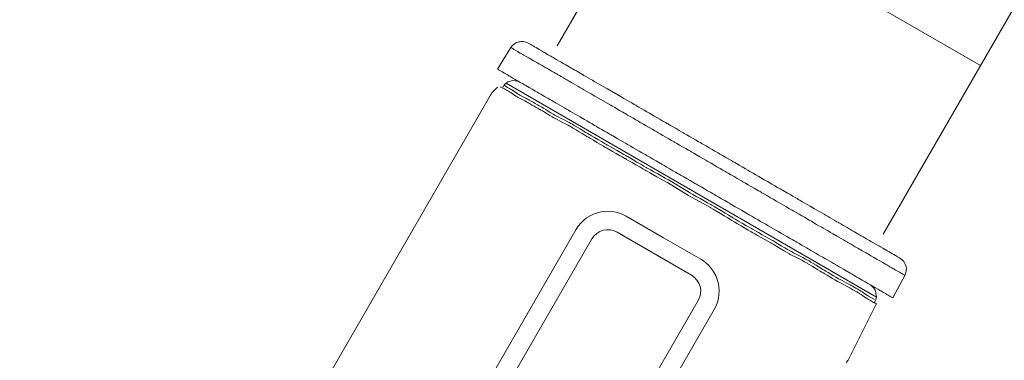
# Model space of a CAD drawing. Units: millimetres. Extents: x 2168 to 3549, y 1975 to 2999.
# Drawn here: x 2572 to 2630, y 2917 to 2938 of the extents above; entities that cross this region are included whole.
import ezdxf

# ---------------------------------------------------------------- set-up
doc = ezdxf.new("R2010")
doc.units = ezdxf.units.MM
doc.layers.add('layer 1', color=7, linetype='Continuous')

# ---------------------------------------------------------------- blocks, each defined once
blk = doc.blocks.new('Регулятор перепада давления Ду15 Пульсар РПД_Клапан ипм трубка')
at = {"color": 7, "linetype": 'Continuous', "lineweight": 15}
for p, q in [((-31.908, 32.665), (-50.59, 65.022)), ((-70.025, 53.801), (-51.343, 21.444)), ((-37.706, 42.706), (-57.141, 31.486))]:
    blk.add_line(p, q, dxfattribs=at)
at = {"layer": 'layer 1', "color": 7, "lineweight": 9}
for points, knots in [([(-30.037, 32.876), (-30.037, 32.876), (-30.037, 32.876), (-30.188, 32.819), (-30.188, 32.819)], [0.7777778, 0.7777778, 0.7777778, 0.7777778, 0.7777778, 1, 1, 1, 1]), ([(-29.908, 32.92), (-29.908, 32.92), (-29.908, 32.92), (-30.037, 32.876), (-30.037, 32.876)], [0.6666667, 0.6666667, 0.6666667, 0.6666667, 0.6666667, 0.7777778, 0.7777778, 0.7777778, 0.7777778]), ([(-29.753, 32.917), (-29.753, 32.917), (-29.753, 32.917), (-29.908, 32.92), (-29.908, 32.92)], [0.5555556, 0.5555556, 0.5555556, 0.5555556, 0.5555556, 0.6666667, 0.6666667, 0.6666667, 0.6666667]), ([(-29.621, 32.901), (-29.621, 32.901), (-29.621, 32.901), (-29.753, 32.917), (-29.753, 32.917)], [0.4444444, 0.4444444, 0.4444444, 0.4444444, 0.4444445, 0.5555556, 0.5555556, 0.5555556, 0.5555556]), ([(-29.476, 32.862), (-29.476, 32.862), (-29.476, 32.862), (-29.621, 32.901), (-29.621, 32.901)], [0.3333333, 0.3333333, 0.3333333, 0.3333333, 0.3333333, 0.4444444, 0.4444444, 0.4444444, 0.4444444]), ([(-29.364, 32.774), (-29.364, 32.774), (-29.364, 32.774), (-29.476, 32.862), (-29.476, 32.862)], [0.2222222, 0.2222222, 0.2222222, 0.2222222, 0.2222222, 0.3333333, 0.3333333, 0.3333333, 0.3333333]), ([(-31.153, 32.261), (-31.153, 32.261), (-31.153, 32.261), (-30.786, 32.473), (-30.786, 32.473)], [0.58333333, 0.58333333, 0.58333333, 0.58333333, 0.58333334, 0.66666667, 0.66666667, 0.66666667, 0.66666667]), ([(-30.786, 32.473), (-30.786, 32.473), (-30.786, 32.473), (-30.51, 32.633), (-30.51, 32.633)], [0.66666667, 0.66666667, 0.66666667, 0.66666667, 0.66666668, 0.75, 0.75, 0.75, 0.75]), ([(-30.51, 32.633), (-30.51, 32.633), (-30.51, 32.633), (-30.303, 32.752), (-30.303, 32.752)], [0.75, 0.75, 0.75, 0.75, 0.75000001, 0.83333333, 0.83333333, 0.83333333, 0.83333333]), ([(-30.303, 32.752), (-30.303, 32.752), (-30.303, 32.752), (-30.188, 32.819), (-30.188, 32.819)], [0.8333333, 0.8333333, 0.8333333, 0.8333333, 0.8333333, 1, 1, 1, 1]), ([(-29.862, 32.148), (-29.862, 32.148), (-29.862, 32.148), (-29.563, 32.321), (-29.563, 32.321)], [0.61538462, 0.61538462, 0.61538462, 0.61538462, 0.61538463, 0.69230769, 0.69230769, 0.69230769, 0.69230769]), ([(-29.563, 32.321), (-29.563, 32.321), (-29.563, 32.321), (-29.333, 32.453), (-29.333, 32.453)], [0.69230769, 0.69230769, 0.69230769, 0.69230769, 0.6923077, 0.76923077, 0.76923077, 0.76923077, 0.76923077]), ([(-29.252, 32.686), (-29.252, 32.686), (-29.252, 32.686), (-29.364, 32.774), (-29.364, 32.774)], [0.1111111, 0.1111111, 0.1111111, 0.1111111, 0.1111111, 0.2222222, 0.2222222, 0.2222222, 0.2222222]), ([(-29.333, 32.453), (-29.333, 32.453), (-29.333, 32.453), (-29.195, 32.534), (-29.195, 32.534)], [0.76923077, 0.76923077, 0.76923077, 0.76923077, 0.76923078, 0.84615385, 0.84615385, 0.84615385, 0.84615385]), ([(-29.195, 32.534), (-29.195, 32.534), (-29.195, 32.534), (-29.148, 32.56), (-29.148, 32.56)], [0.8461538, 0.8461538, 0.8461538, 0.8461538, 0.8461539, 1, 1, 1, 1]), ([(-32.717, 31.356), (-32.717, 31.356), (-32.717, 31.356), (-32.119, 31.702), (-32.119, 31.702)], [0.33333333, 0.33333333, 0.33333333, 0.33333333, 0.33333334, 0.41666667, 0.41666667, 0.41666667, 0.41666667]), ([(-32.119, 31.702), (-32.119, 31.702), (-32.119, 31.702), (-31.59, 32.007), (-31.59, 32.007)], [0.41666667, 0.41666667, 0.41666667, 0.41666667, 0.41666668, 0.5, 0.5, 0.5, 0.5]), ([(-31.59, 32.007), (-31.59, 32.007), (-31.59, 32.007), (-31.153, 32.261), (-31.153, 32.261)], [0.5, 0.5, 0.5, 0.5, 0.50000001, 0.58333333, 0.58333333, 0.58333333, 0.58333333]), ([(-30.736, 31.643), (-30.736, 31.643), (-30.736, 31.643), (-30.276, 31.908), (-30.276, 31.908)], [0.46153846, 0.46153846, 0.46153846, 0.46153846, 0.46153847, 0.53846154, 0.53846154, 0.53846154, 0.53846154]), ([(-30.276, 31.908), (-30.276, 31.908), (-30.276, 31.908), (-29.862, 32.148), (-29.862, 32.148)], [0.53846154, 0.53846154, 0.53846154, 0.53846154, 0.53846155, 0.61538462, 0.61538462, 0.61538462, 0.61538462]), ([(-33.385, 30.971), (-33.385, 30.971), (-33.385, 30.971), (-32.717, 31.356), (-32.717, 31.356)], [0.25, 0.25, 0.25, 0.25, 0.25000001, 0.33333333, 0.33333333, 0.33333333, 0.33333333]), ([(-31.932, 30.952), (-31.932, 30.952), (-31.932, 30.952), (-31.287, 31.324), (-31.287, 31.324)], [0.30769231, 0.30769231, 0.30769231, 0.30769231, 0.30769232, 0.38461538, 0.38461538, 0.38461538, 0.38461538]), ([(-31.287, 31.324), (-31.287, 31.324), (-31.287, 31.324), (-30.736, 31.643), (-30.736, 31.643)], [0.38461538, 0.38461538, 0.38461538, 0.38461538, 0.38461539, 0.46153846, 0.46153846, 0.46153846, 0.46153846]), ([(-28.758, 31.038), (-28.758, 31.038), (-28.758, 31.038), (-28.529, 31.17), (-28.529, 31.17)], [0.89189189, 0.89189189, 0.89189189, 0.89189189, 0.8918919, 0.91891892, 0.91891892, 0.91891892, 0.91891892]), ([(-28.529, 31.17), (-28.529, 31.17), (-28.529, 31.17), (-28.391, 31.25), (-28.391, 31.25)], [0.91891892, 0.91891892, 0.91891892, 0.91891892, 0.91891893, 0.94594595, 0.94594595, 0.94594595, 0.94594595]), ([(-28.391, 31.25), (-28.391, 31.25), (-28.391, 31.25), (-28.345, 31.276), (-28.345, 31.276)], [0.94594595, 0.94594595, 0.94594595, 0.94594595, 0.94594596, 1, 1, 1, 1]), ([(-34.902, 30.093), (-34.902, 30.093), (-34.902, 30.093), (-34.119, 30.545), (-34.119, 30.545)], [0.08333333, 0.08333333, 0.08333333, 0.08333333, 0.08333334, 0.16666667, 0.16666667, 0.16666667, 0.16666667]), ([(-34.119, 30.545), (-34.119, 30.545), (-34.119, 30.545), (-33.385, 30.971), (-33.385, 30.971)], [0.16666667, 0.16666667, 0.16666667, 0.16666667, 0.16666668, 0.25, 0.25, 0.25, 0.25]), ([(-33.38, 30.115), (-33.38, 30.115), (-33.38, 30.115), (-32.621, 30.553), (-32.621, 30.553)], [0.15384615, 0.15384615, 0.15384615, 0.15384615, 0.15384616, 0.23076923, 0.23076923, 0.23076923, 0.23076923]), ([(-32.621, 30.553), (-32.621, 30.553), (-32.621, 30.553), (-31.932, 30.952), (-31.932, 30.952)], [0.23076923, 0.23076923, 0.23076923, 0.23076923, 0.23076924, 0.30769231, 0.30769231, 0.30769231, 0.30769231]), ([(-29.954, 30.346), (-29.954, 30.346), (-29.954, 30.346), (-29.471, 30.626), (-29.471, 30.626)], [0.81081081, 0.81081081, 0.81081081, 0.81081081, 0.81081082, 0.83783784, 0.83783784, 0.83783784, 0.83783784]), ([(-29.55, 30.55), (-29.55, 30.55), (-29.55, 30.55), (-29.679, 30.506), (-29.679, 30.506)], [0.7777778, 0.7777778, 0.7777778, 0.7777778, 0.7777778, 1, 1, 1, 1]), ([(-29.408, 30.57), (-29.408, 30.57), (-29.408, 30.57), (-29.55, 30.55), (-29.55, 30.55)], [0.6666667, 0.6666667, 0.6666667, 0.6666667, 0.6666667, 0.7777778, 0.7777778, 0.7777778, 0.7777778]), ([(-29.471, 30.626), (-29.471, 30.626), (-29.471, 30.626), (-29.08, 30.852), (-29.08, 30.852)], [0.83783784, 0.83783784, 0.83783784, 0.83783784, 0.83783785, 0.86486486, 0.86486486, 0.86486486, 0.86486486]), ([(-29.267, 30.591), (-29.267, 30.591), (-29.267, 30.591), (-29.408, 30.57), (-29.408, 30.57)], [0.5555556, 0.5555556, 0.5555556, 0.5555556, 0.5555556, 0.6666667, 0.6666667, 0.6666667, 0.6666667]), ([(-29.121, 30.552), (-29.121, 30.552), (-29.121, 30.552), (-29.267, 30.591), (-29.267, 30.591)], [0.4444444, 0.4444444, 0.4444444, 0.4444444, 0.4444445, 0.5555556, 0.5555556, 0.5555556, 0.5555556]), ([(-28.977, 30.513), (-28.977, 30.513), (-28.977, 30.513), (-29.121, 30.552), (-29.121, 30.552)], [0.3333333, 0.3333333, 0.3333333, 0.3333333, 0.3333333, 0.4444444, 0.4444444, 0.4444444, 0.4444444]), ([(-29.08, 30.852), (-29.08, 30.852), (-29.08, 30.852), (-28.758, 31.038), (-28.758, 31.038)], [0.86486486, 0.86486486, 0.86486486, 0.86486486, 0.86486487, 0.89189189, 0.89189189, 0.89189189, 0.89189189]), ([(-28.878, 30.447), (-28.878, 30.447), (-28.878, 30.447), (-28.977, 30.513), (-28.977, 30.513)], [0.2222222, 0.2222222, 0.2222222, 0.2222222, 0.2222222, 0.3333333, 0.3333333, 0.3333333, 0.3333333]), ([(-34.185, 29.649), (-34.185, 29.649), (-34.185, 29.649), (-33.38, 30.115), (-33.38, 30.115)], [0.07692308, 0.07692308, 0.07692308, 0.07692308, 0.07692309, 0.15384615, 0.15384615, 0.15384615, 0.15384615]), ([(-31.127, 29.668), (-31.127, 29.668), (-31.127, 29.668), (-30.507, 30.027), (-30.507, 30.027)], [0.75675676, 0.75675676, 0.75675676, 0.75675676, 0.75675677, 0.78378378, 0.78378378, 0.78378378, 0.78378378]), ([(-30.507, 30.027), (-30.507, 30.027), (-30.507, 30.027), (-29.954, 30.346), (-29.954, 30.346)], [0.78378378, 0.78378378, 0.78378378, 0.78378378, 0.78378379, 0.81081081, 0.81081081, 0.81081081, 0.81081081]), ([(-29.587, 29.783), (-29.587, 29.783), (-29.587, 29.783), (-29.131, 30.086), (-29.131, 30.086)], [0.76923077, 0.76923077, 0.76923077, 0.76923077, 0.76923078, 0.84615385, 0.84615385, 0.84615385, 0.84615385]), ([(-29.131, 30.086), (-29.131, 30.086), (-29.131, 30.086), (-28.778, 30.289), (-28.778, 30.289)], [0.8461538, 0.8461538, 0.8461538, 0.8461538, 0.8461539, 1, 1, 1, 1]), ([(-29.069, 29.922), (-29.069, 29.922), (-29.069, 29.922), (-28.716, 30.124), (-28.716, 30.124)], [0.78571429, 0.78571429, 0.78571429, 0.78571429, 0.7857143, 0.85714286, 0.85714286, 0.85714286, 0.85714286]), ([(-28.752, 30.336), (-28.752, 30.336), (-28.752, 30.336), (-28.878, 30.447), (-28.878, 30.447)], [0.1111111, 0.1111111, 0.1111111, 0.1111111, 0.1111111, 0.2222222, 0.2222222, 0.2222222, 0.2222222]), ([(-28.716, 30.124), (-28.716, 30.124), (-28.716, 30.124), (-28.513, 30.225), (-28.513, 30.225)], [0.8571429, 0.8571429, 0.8571429, 0.8571429, 0.8571429, 1, 1, 1, 1]), ([(-36.627, 29.097), (-36.627, 29.097), (-36.627, 29.097), (-35.752, 29.603), (-35.752, 29.603)], [0.92, 0.92, 0.92, 0.92, 0.92000001, 1, 1, 1, 1]), ([(-31.817, 29.27), (-31.817, 29.27), (-31.817, 29.27), (-31.127, 29.668), (-31.127, 29.668)], [0.72972973, 0.72972973, 0.72972973, 0.72972973, 0.72972974, 0.75675676, 0.75675676, 0.75675676, 0.75675676]), ([(-30.951, 29.025), (-30.951, 29.025), (-30.951, 29.025), (-30.244, 29.43), (-30.244, 29.43)], [0.61538462, 0.61538462, 0.61538462, 0.61538462, 0.61538463, 0.69230769, 0.69230769, 0.69230769, 0.69230769]), ([(-30.244, 29.43), (-30.244, 29.43), (-30.244, 29.43), (-29.587, 29.783), (-29.587, 29.783)], [0.69230769, 0.69230769, 0.69230769, 0.69230769, 0.6923077, 0.76923077, 0.76923077, 0.76923077, 0.76923077]), ([(-30.182, 29.264), (-30.182, 29.264), (-30.182, 29.264), (-29.525, 29.619), (-29.525, 29.619)], [0.64285714, 0.64285714, 0.64285714, 0.64285714, 0.64285715, 0.71428571, 0.71428571, 0.71428571, 0.71428571]), ([(-29.525, 29.619), (-29.525, 29.619), (-29.525, 29.619), (-29.069, 29.922), (-29.069, 29.922)], [0.71428571, 0.71428571, 0.71428571, 0.71428571, 0.71428572, 0.78571429, 0.78571429, 0.78571429, 0.78571429]), ([(-37.546, 28.565), (-37.546, 28.565), (-37.546, 28.565), (-36.627, 29.097), (-36.627, 29.097)], [0.88, 0.88, 0.88, 0.88, 0.88000001, 0.92, 0.92, 0.92, 0.92]), ([(-35.955, 28.626), (-35.955, 28.626), (-35.955, 28.626), (-35.059, 29.145), (-35.059, 29.145)], [0.92, 0.92, 0.92, 0.92, 0.92000001, 1, 1, 1, 1]), ([(-33.403, 28.352), (-33.403, 28.352), (-33.403, 28.352), (-32.576, 28.83), (-32.576, 28.83)], [0.67567568, 0.67567568, 0.67567568, 0.67567568, 0.67567569, 0.7027027, 0.7027027, 0.7027027, 0.7027027]), ([(-32.576, 28.83), (-32.576, 28.83), (-32.576, 28.83), (-31.817, 29.27), (-31.817, 29.27)], [0.7027027, 0.7027027, 0.7027027, 0.7027027, 0.70270271, 0.72972973, 0.72972973, 0.72972973, 0.72972973]), ([(-31.811, 28.52), (-31.811, 28.52), (-31.811, 28.52), (-30.951, 29.025), (-30.951, 29.025)], [0.53846154, 0.53846154, 0.53846154, 0.53846154, 0.53846155, 0.61538462, 0.61538462, 0.61538462, 0.61538462]), ([(-31.749, 28.356), (-31.749, 28.356), (-31.749, 28.356), (-30.89, 28.861), (-30.89, 28.861)], [0.5, 0.5, 0.5, 0.5, 0.50000001, 0.57142857, 0.57142857, 0.57142857, 0.57142857]), ([(-30.89, 28.861), (-30.89, 28.861), (-30.89, 28.861), (-30.182, 29.264), (-30.182, 29.264)], [0.57142857, 0.57142857, 0.57142857, 0.57142857, 0.57142858, 0.64285714, 0.64285714, 0.64285714, 0.64285714]), ([(-38.512, 28.008), (-38.512, 28.008), (-38.512, 28.008), (-37.546, 28.565), (-37.546, 28.565)], [0.84, 0.84, 0.84, 0.84, 0.84000001, 0.88, 0.88, 0.88, 0.88]), ([(-36.898, 28.08), (-36.898, 28.08), (-36.898, 28.08), (-35.955, 28.626), (-35.955, 28.626)], [0.88, 0.88, 0.88, 0.88, 0.88000001, 0.92, 0.92, 0.92, 0.92]), ([(-34.277, 27.847), (-34.277, 27.847), (-34.277, 27.847), (-33.403, 28.352), (-33.403, 28.352)], [0.64864865, 0.64864865, 0.64864865, 0.64864865, 0.64864866, 0.67567568, 0.67567568, 0.67567568, 0.67567568]), ([(-32.771, 28.014), (-32.771, 28.014), (-32.771, 28.014), (-31.811, 28.52), (-31.811, 28.52)], [0.46153846, 0.46153846, 0.46153846, 0.46153846, 0.46153847, 0.53846154, 0.53846154, 0.53846154, 0.53846154]), ([(-32.71, 27.85), (-32.71, 27.85), (-32.71, 27.85), (-31.749, 28.356), (-31.749, 28.356)], [0.42857143, 0.42857143, 0.42857143, 0.42857143, 0.42857144, 0.5, 0.5, 0.5, 0.5]), ([(-39.477, 27.449), (-39.477, 27.449), (-39.477, 27.449), (-38.512, 28.008), (-38.512, 28.008)], [0.8, 0.8, 0.8, 0.8, 0.80000001, 0.84, 0.84, 0.84, 0.84]), ([(-37.887, 27.51), (-37.887, 27.51), (-37.887, 27.51), (-36.898, 28.08), (-36.898, 28.08)], [0.84, 0.84, 0.84, 0.84, 0.84000001, 0.88, 0.88, 0.88, 0.88]), ([(-35.174, 27.328), (-35.174, 27.328), (-35.174, 27.328), (-34.277, 27.847), (-34.277, 27.847)], [0.62162162, 0.62162162, 0.62162162, 0.62162162, 0.62162163, 0.64864865, 0.64864865, 0.64864865, 0.64864865]), ([(-33.782, 27.406), (-33.782, 27.406), (-33.782, 27.406), (-32.771, 28.014), (-32.771, 28.014)], [0.38461538, 0.38461538, 0.38461538, 0.38461538, 0.38461539, 0.46153846, 0.46153846, 0.46153846, 0.46153846]), ([(-33.721, 27.242), (-33.721, 27.242), (-33.721, 27.242), (-32.71, 27.85), (-32.71, 27.85)], [0.35714286, 0.35714286, 0.35714286, 0.35714286, 0.35714287, 0.42857143, 0.42857143, 0.42857143, 0.42857143]), ([(-40.467, 26.877), (-40.467, 26.877), (-40.467, 26.877), (-39.477, 27.449), (-39.477, 27.449)], [0.76, 0.76, 0.76, 0.76, 0.76000001, 0.8, 0.8, 0.8, 0.8]), ([(-38.876, 26.938), (-38.876, 26.938), (-38.876, 26.938), (-37.887, 27.51), (-37.887, 27.51)], [0.8, 0.8, 0.8, 0.8, 0.80000001, 0.84, 0.84, 0.84, 0.84]), ([(-36.14, 26.77), (-36.14, 26.77), (-36.14, 26.77), (-35.174, 27.328), (-35.174, 27.328)], [0.59459459, 0.59459459, 0.59459459, 0.59459459, 0.5945946, 0.62162162, 0.62162162, 0.62162162, 0.62162162]), ([(-34.896, 26.75), (-34.896, 26.75), (-34.896, 26.75), (-33.782, 27.406), (-33.782, 27.406)], [0.30769231, 0.30769231, 0.30769231, 0.30769231, 0.30769232, 0.38461538, 0.38461538, 0.38461538, 0.38461538]), ([(-34.834, 26.585), (-34.834, 26.585), (-34.834, 26.585), (-33.721, 27.242), (-33.721, 27.242)], [0.28571429, 0.28571429, 0.28571429, 0.28571429, 0.2857143, 0.35714286, 0.35714286, 0.35714286, 0.35714286]), ([(-41.455, 26.305), (-41.455, 26.305), (-41.455, 26.305), (-40.467, 26.877), (-40.467, 26.877)], [0.72, 0.72, 0.72, 0.72, 0.72000001, 0.76, 0.76, 0.76, 0.76]), ([(-39.887, 26.353), (-39.887, 26.353), (-39.887, 26.353), (-38.876, 26.938), (-38.876, 26.938)], [0.76, 0.76, 0.76, 0.76, 0.76000001, 0.8, 0.8, 0.8, 0.8]), ([(-37.106, 26.211), (-37.106, 26.211), (-37.106, 26.211), (-36.14, 26.77), (-36.14, 26.77)], [0.56756757, 0.56756757, 0.56756757, 0.56756757, 0.56756758, 0.59459459, 0.59459459, 0.59459459, 0.59459459]), ([(-36.058, 26.093), (-36.058, 26.093), (-36.058, 26.093), (-34.896, 26.75), (-34.896, 26.75)], [0.23076923, 0.23076923, 0.23076923, 0.23076923, 0.23076924, 0.30769231, 0.30769231, 0.30769231, 0.30769231]), ([(-35.996, 25.929), (-35.996, 25.929), (-35.996, 25.929), (-34.834, 26.585), (-34.834, 26.585)], [0.21428571, 0.21428571, 0.21428571, 0.21428571, 0.21428572, 0.28571429, 0.28571429, 0.28571429, 0.28571429]), ([(-42.445, 25.734), (-42.445, 25.734), (-42.445, 25.734), (-41.455, 26.305), (-41.455, 26.305)], [0.68, 0.68, 0.68, 0.68, 0.68000001, 0.72, 0.72, 0.72, 0.72]), ([(-40.922, 25.755), (-40.922, 25.755), (-40.922, 25.755), (-39.887, 26.353), (-39.887, 26.353)], [0.72, 0.72, 0.72, 0.72, 0.72000001, 0.76, 0.76, 0.76, 0.76]), ([(-38.117, 25.626), (-38.117, 25.626), (-38.117, 25.626), (-37.106, 26.211), (-37.106, 26.211)], [0.54054054, 0.54054054, 0.54054054, 0.54054054, 0.54054055, 0.56756757, 0.56756757, 0.56756757, 0.56756757]), ([(-37.271, 25.385), (-37.271, 25.385), (-37.271, 25.385), (-36.058, 26.093), (-36.058, 26.093)], [0.15384615, 0.15384615, 0.15384615, 0.15384615, 0.15384616, 0.23076923, 0.23076923, 0.23076923, 0.23076923]), ([(-37.209, 25.221), (-37.209, 25.221), (-37.209, 25.221), (-35.996, 25.929), (-35.996, 25.929)], [0.14285714, 0.14285714, 0.14285714, 0.14285714, 0.14285715, 0.21428571, 0.21428571, 0.21428571, 0.21428571]), ([(-43.433, 25.162), (-43.433, 25.162), (-43.433, 25.162), (-42.445, 25.734), (-42.445, 25.734)], [0.64, 0.64, 0.64, 0.64, 0.64000001, 0.68, 0.68, 0.68, 0.68]), ([(-41.934, 25.17), (-41.934, 25.17), (-41.934, 25.17), (-40.922, 25.755), (-40.922, 25.755)], [0.68, 0.68, 0.68, 0.68, 0.68000001, 0.72, 0.72, 0.72, 0.72]), ([(-39.129, 25.041), (-39.129, 25.041), (-39.129, 25.041), (-38.117, 25.626), (-38.117, 25.626)], [0.51351351, 0.51351351, 0.51351351, 0.51351351, 0.51351352, 0.54054054, 0.54054054, 0.54054054, 0.54054054]), ([(-38.535, 24.677), (-38.535, 24.677), (-38.535, 24.677), (-37.271, 25.385), (-37.271, 25.385)], [0.07692308, 0.07692308, 0.07692308, 0.07692308, 0.07692309, 0.15384615, 0.15384615, 0.15384615, 0.15384615]), ([(-44.398, 24.603), (-44.398, 24.603), (-44.398, 24.603), (-43.433, 25.162), (-43.433, 25.162)], [0.6, 0.6, 0.6, 0.6, 0.60000001, 0.64, 0.64, 0.64, 0.64]), ([(-42.969, 24.571), (-42.969, 24.571), (-42.969, 24.571), (-41.934, 25.17), (-41.934, 25.17)], [0.64, 0.64, 0.64, 0.64, 0.64000001, 0.68, 0.68, 0.68, 0.68]), ([(-40.163, 24.444), (-40.163, 24.444), (-40.163, 24.444), (-39.129, 25.041), (-39.129, 25.041)], [0.48648649, 0.48648649, 0.48648649, 0.48648649, 0.4864865, 0.51351351, 0.51351351, 0.51351351, 0.51351351]), ([(-38.474, 24.513), (-38.474, 24.513), (-38.474, 24.513), (-37.209, 25.221), (-37.209, 25.221)], [0.07142857, 0.07142857, 0.07142857, 0.07142857, 0.07142858, 0.14285714, 0.14285714, 0.14285714, 0.14285714]), ([(-46.238, 23.54), (-46.238, 23.54), (-46.238, 23.54), (-45.342, 24.059), (-45.342, 24.059)], [0.52, 0.52, 0.52, 0.52, 0.52000001, 0.56, 0.56, 0.56, 0.56]), ([(-45.342, 24.059), (-45.342, 24.059), (-45.342, 24.059), (-44.398, 24.603), (-44.398, 24.603)], [0.56, 0.56, 0.56, 0.56, 0.56000001, 0.6, 0.6, 0.6, 0.6]), ([(-43.957, 24), (-43.957, 24), (-43.957, 24), (-42.969, 24.571), (-42.969, 24.571)], [0.6, 0.6, 0.6, 0.6, 0.60000001, 0.64, 0.64, 0.64, 0.64]), ([(-41.199, 23.845), (-41.199, 23.845), (-41.199, 23.845), (-40.163, 24.444), (-40.163, 24.444)], [0.45945946, 0.45945946, 0.45945946, 0.45945946, 0.45945947, 0.48648649, 0.48648649, 0.48648649, 0.48648649]), ([(-47.112, 23.034), (-47.112, 23.034), (-47.112, 23.034), (-46.238, 23.54), (-46.238, 23.54)], [0.48, 0.48, 0.48, 0.48, 0.48000001, 0.52, 0.52, 0.52, 0.52]), ([(-44.924, 23.441), (-44.924, 23.441), (-44.924, 23.441), (-43.957, 24), (-43.957, 24)], [0.56, 0.56, 0.56, 0.56, 0.56000001, 0.6, 0.6, 0.6, 0.6]), ([(-42.211, 23.26), (-42.211, 23.26), (-42.211, 23.26), (-41.199, 23.845), (-41.199, 23.845)], [0.43243243, 0.43243243, 0.43243243, 0.43243243, 0.43243244, 0.45945946, 0.45945946, 0.45945946, 0.45945946]), ([(-41.064, 23.21), (-41.064, 23.21), (-41.064, 23.21), (-39.799, 23.917), (-39.799, 23.917)], [0.8461538, 0.8461538, 0.8461538, 0.8461538, 0.8461539, 1, 1, 1, 1]), ([(-41.002, 23.046), (-41.002, 23.046), (-41.002, 23.046), (-39.737, 23.754), (-39.737, 23.754)], [0.8666667, 0.8666667, 0.8666667, 0.8666667, 0.8666667, 1, 1, 1, 1]), ([(-47.94, 22.557), (-47.94, 22.557), (-47.94, 22.557), (-47.112, 23.034), (-47.112, 23.034)], [0.44, 0.44, 0.44, 0.44, 0.44000001, 0.48, 0.48, 0.48, 0.48]), ([(-46.786, 22.365), (-46.786, 22.365), (-46.786, 22.365), (-45.866, 22.896), (-45.866, 22.896)], [0.48, 0.48, 0.48, 0.48, 0.48000001, 0.52, 0.52, 0.52, 0.52]), ([(-45.866, 22.896), (-45.866, 22.896), (-45.866, 22.896), (-44.924, 23.441), (-44.924, 23.441)], [0.52, 0.52, 0.52, 0.52, 0.52000001, 0.56, 0.56, 0.56, 0.56]), ([(-43.199, 22.689), (-43.199, 22.689), (-43.199, 22.689), (-42.211, 23.26), (-42.211, 23.26)], [0.40540541, 0.40540541, 0.40540541, 0.40540541, 0.40540542, 0.43243243, 0.43243243, 0.43243243, 0.43243243]), ([(-42.327, 22.45), (-42.327, 22.45), (-42.327, 22.45), (-41.064, 23.21), (-41.064, 23.21)], [0.76923077, 0.76923077, 0.76923077, 0.76923077, 0.76923078, 0.84615385, 0.84615385, 0.84615385, 0.84615385]), ([(-42.265, 22.289), (-42.265, 22.289), (-42.265, 22.289), (-41.002, 23.046), (-41.002, 23.046)], [0.8, 0.8, 0.8, 0.8, 0.80000001, 0.86666667, 0.86666667, 0.86666667, 0.86666667]), ([(-48.698, 22.118), (-48.698, 22.118), (-48.698, 22.118), (-47.94, 22.557), (-47.94, 22.557)], [0.4, 0.4, 0.4, 0.4, 0.40000001, 0.44, 0.44, 0.44, 0.44]), ([(-47.636, 21.872), (-47.636, 21.872), (-47.636, 21.872), (-46.786, 22.365), (-46.786, 22.365)], [0.44, 0.44, 0.44, 0.44, 0.44000001, 0.48, 0.48, 0.48, 0.48]), ([(-44.188, 22.117), (-44.188, 22.117), (-44.188, 22.117), (-43.199, 22.689), (-43.199, 22.689)], [0.37837838, 0.37837838, 0.37837838, 0.37837838, 0.37837839, 0.40540541, 0.40540541, 0.40540541, 0.40540541]), ([(-43.541, 21.743), (-43.541, 21.743), (-43.541, 21.743), (-42.327, 22.45), (-42.327, 22.45)], [0.69230769, 0.69230769, 0.69230769, 0.69230769, 0.6923077, 0.76923077, 0.76923077, 0.76923077, 0.76923077]), ([(-49.412, 21.706), (-49.412, 21.706), (-49.412, 21.706), (-48.698, 22.118), (-48.698, 22.118)], [0.36, 0.36, 0.36, 0.36, 0.36000001, 0.4, 0.4, 0.4, 0.4]), ([(-48.465, 21.394), (-48.465, 21.394), (-48.465, 21.394), (-47.636, 21.872), (-47.636, 21.872)], [0.4, 0.4, 0.4, 0.4, 0.40000001, 0.44, 0.44, 0.44, 0.44]), ([(-45.131, 21.572), (-45.131, 21.572), (-45.131, 21.572), (-44.188, 22.117), (-44.188, 22.117)], [0.35135135, 0.35135135, 0.35135135, 0.35135135, 0.35135136, 0.37837838, 0.37837838, 0.37837838, 0.37837838]), ([(-44.704, 21.086), (-44.704, 21.086), (-44.704, 21.086), (-43.541, 21.743), (-43.541, 21.743)], [0.61538462, 0.61538462, 0.61538462, 0.61538462, 0.61538463, 0.69230769, 0.69230769, 0.69230769, 0.69230769]), ([(-43.479, 21.581), (-43.479, 21.581), (-43.479, 21.581), (-42.265, 22.289), (-42.265, 22.289)], [0.73333333, 0.73333333, 0.73333333, 0.73333333, 0.73333334, 0.8, 0.8, 0.8, 0.8]), ([(-50.608, 21.014), (-50.608, 21.014), (-50.608, 21.014), (-50.055, 21.334), (-50.055, 21.334)], [0.28, 0.28, 0.28, 0.28, 0.28000001, 0.32, 0.32, 0.32, 0.32]), ([(-50.055, 21.334), (-50.055, 21.334), (-50.055, 21.334), (-49.412, 21.706), (-49.412, 21.706)], [0.32, 0.32, 0.32, 0.32, 0.32000001, 0.36, 0.36, 0.36, 0.36]), ([(-49.201, 20.969), (-49.201, 20.969), (-49.201, 20.969), (-48.465, 21.394), (-48.465, 21.394)], [0.36, 0.36, 0.36, 0.36, 0.36000001, 0.4, 0.4, 0.4, 0.4]), ([(-46.051, 21.04), (-46.051, 21.04), (-46.051, 21.04), (-45.131, 21.572), (-45.131, 21.572)], [0.32432432, 0.32432432, 0.32432432, 0.32432432, 0.32432433, 0.35135135, 0.35135135, 0.35135135, 0.35135135]), ([(-44.642, 20.923), (-44.642, 20.923), (-44.642, 20.923), (-43.479, 21.581), (-43.479, 21.581)], [0.66666667, 0.66666667, 0.66666667, 0.66666667, 0.66666668, 0.73333333, 0.73333333, 0.73333333, 0.73333333]), ([(-51.528, 20.483), (-51.528, 20.483), (-51.528, 20.483), (-51.113, 20.722), (-51.113, 20.722)], [0.2, 0.2, 0.2, 0.2, 0.20000001, 0.24, 0.24, 0.24, 0.24]), ([(-51.113, 20.722), (-51.113, 20.722), (-51.113, 20.722), (-50.608, 21.014), (-50.608, 21.014)], [0.24, 0.24, 0.24, 0.24, 0.24000001, 0.28, 0.28, 0.28, 0.28]), ([(-50.511, 20.211), (-50.511, 20.211), (-50.511, 20.211), (-49.89, 20.569), (-49.89, 20.569)], [0.28, 0.28, 0.28, 0.28, 0.28000001, 0.32, 0.32, 0.32, 0.32]), ([(-49.89, 20.569), (-49.89, 20.569), (-49.89, 20.569), (-49.201, 20.969), (-49.201, 20.969)], [0.32, 0.32, 0.32, 0.32, 0.32000001, 0.36, 0.36, 0.36, 0.36]), ([(-47.73, 20.069), (-47.73, 20.069), (-47.73, 20.069), (-46.901, 20.548), (-46.901, 20.548)], [0.27027027, 0.27027027, 0.27027027, 0.27027027, 0.27027028, 0.2972973, 0.2972973, 0.2972973, 0.2972973]), ([(-46.901, 20.548), (-46.901, 20.548), (-46.901, 20.548), (-46.051, 21.04), (-46.051, 21.04)], [0.2972973, 0.2972973, 0.2972973, 0.2972973, 0.29729731, 0.32432432, 0.32432432, 0.32432432, 0.32432432]), ([(-45.816, 20.429), (-45.816, 20.429), (-45.816, 20.429), (-44.704, 21.086), (-44.704, 21.086)], [0.53846154, 0.53846154, 0.53846154, 0.53846154, 0.53846155, 0.61538462, 0.61538462, 0.61538462, 0.61538462]), ([(-45.754, 20.266), (-45.754, 20.266), (-45.754, 20.266), (-44.642, 20.923), (-44.642, 20.923)], [0.6, 0.6, 0.6, 0.6, 0.60000001, 0.66666667, 0.66666667, 0.66666667, 0.66666667]), ([(-52.332, 20.017), (-52.332, 20.017), (-52.332, 20.017), (-52.262, 20.058), (-52.262, 20.058)], [0.04, 0.04, 0.04, 0.04, 0.04000001, 0.08, 0.08, 0.08, 0.08]), ([(-52.262, 20.058), (-52.262, 20.058), (-52.262, 20.058), (-52.103, 20.15), (-52.103, 20.15)], [0.08, 0.08, 0.08, 0.08, 0.08000001, 0.12, 0.12, 0.12, 0.12]), ([(-52.103, 20.15), (-52.103, 20.15), (-52.103, 20.15), (-51.849, 20.297), (-51.849, 20.297)], [0.12, 0.12, 0.12, 0.12, 0.12000001, 0.16, 0.16, 0.16, 0.16]), ([(-51.849, 20.297), (-51.849, 20.297), (-51.849, 20.297), (-51.528, 20.483), (-51.528, 20.483)], [0.16, 0.16, 0.16, 0.16, 0.16000001, 0.2, 0.2, 0.2, 0.2]), ([(-51.063, 19.891), (-51.063, 19.891), (-51.063, 19.891), (-50.511, 20.211), (-50.511, 20.211)], [0.24, 0.24, 0.24, 0.24, 0.24000001, 0.28, 0.28, 0.28, 0.28]), ([(-48.489, 19.631), (-48.489, 19.631), (-48.489, 19.631), (-47.73, 20.069), (-47.73, 20.069)], [0.24324324, 0.24324324, 0.24324324, 0.24324324, 0.24324325, 0.27027027, 0.27027027, 0.27027027, 0.27027027]), ([(-46.877, 19.873), (-46.877, 19.873), (-46.877, 19.873), (-45.816, 20.429), (-45.816, 20.429)], [0.46153846, 0.46153846, 0.46153846, 0.46153846, 0.46153847, 0.53846154, 0.53846154, 0.53846154, 0.53846154]), ([(-46.815, 19.71), (-46.815, 19.71), (-46.815, 19.71), (-45.754, 20.266), (-45.754, 20.266)], [0.53333333, 0.53333333, 0.53333333, 0.53333333, 0.53333334, 0.6, 0.6, 0.6, 0.6]), ([(-52.686, 19.567), (-52.686, 19.567), (-52.686, 19.567), (-52.725, 19.422), (-52.725, 19.422)], [0.4444444, 0.4444444, 0.4444444, 0.4444444, 0.4444445, 0.5555556, 0.5555556, 0.5555556, 0.5555556]), ([(-52.725, 19.422), (-52.725, 19.422), (-52.725, 19.422), (-52.704, 19.281), (-52.704, 19.281)], [0.5555556, 0.5555556, 0.5555556, 0.5555556, 0.5555556, 0.6666667, 0.6666667, 0.6666667, 0.6666667]), ([(-52.633, 19.69), (-52.633, 19.69), (-52.633, 19.69), (-52.686, 19.567), (-52.686, 19.567)], [0.3333333, 0.3333333, 0.3333333, 0.3333333, 0.3333333, 0.4444444, 0.4444444, 0.4444444, 0.4444444]), ([(-52.558, 19.825), (-52.558, 19.825), (-52.558, 19.825), (-52.633, 19.69), (-52.633, 19.69)], [0.2222222, 0.2222222, 0.2222222, 0.2222222, 0.2222222, 0.3333333, 0.3333333, 0.3333333, 0.3333333]), ([(-52.457, 19.914), (-52.457, 19.914), (-52.457, 19.914), (-52.558, 19.825), (-52.558, 19.825)], [0.1111111, 0.1111111, 0.1111111, 0.1111111, 0.1111111, 0.2222222, 0.2222222, 0.2222222, 0.2222222]), ([(-52.235, 19.214), (-52.235, 19.214), (-52.235, 19.214), (-51.914, 19.4), (-51.914, 19.4)], [0.12, 0.12, 0.12, 0.12, 0.12000001, 0.16, 0.16, 0.16, 0.16]), ([(-51.914, 19.4), (-51.914, 19.4), (-51.914, 19.4), (-51.546, 19.613), (-51.546, 19.613)], [0.16, 0.16, 0.16, 0.16, 0.16000001, 0.2, 0.2, 0.2, 0.2]), ([(-51.546, 19.613), (-51.546, 19.613), (-51.546, 19.613), (-51.063, 19.891), (-51.063, 19.891)], [0.2, 0.2, 0.2, 0.2, 0.20000001, 0.24, 0.24, 0.24, 0.24]), ([(-49.178, 19.232), (-49.178, 19.232), (-49.178, 19.232), (-48.489, 19.631), (-48.489, 19.631)], [0.21621622, 0.21621622, 0.21621622, 0.21621622, 0.21621623, 0.24324324, 0.24324324, 0.24324324, 0.24324324]), ([(-47.787, 19.317), (-47.787, 19.317), (-47.787, 19.317), (-46.877, 19.873), (-46.877, 19.873)], [0.38461538, 0.38461538, 0.38461538, 0.38461538, 0.38461539, 0.46153846, 0.46153846, 0.46153846, 0.46153846]), ([(-47.725, 19.154), (-47.725, 19.154), (-47.725, 19.154), (-46.815, 19.71), (-46.815, 19.71)], [0.46666667, 0.46666667, 0.46666667, 0.46666667, 0.46666668, 0.53333333, 0.53333333, 0.53333333, 0.53333333]), ([(-52.704, 19.281), (-52.704, 19.281), (-52.704, 19.281), (-52.683, 19.139), (-52.683, 19.139)], [0.6666667, 0.6666667, 0.6666667, 0.6666667, 0.6666667, 0.7777778, 0.7777778, 0.7777778, 0.7777778]), ([(-52.683, 19.139), (-52.683, 19.139), (-52.683, 19.139), (-52.627, 18.987), (-52.627, 18.987)], [0.7777778, 0.7777778, 0.7777778, 0.7777778, 0.7777778, 1, 1, 1, 1]), ([(-52.581, 19.014), (-52.581, 19.014), (-52.581, 19.014), (-52.443, 19.094), (-52.443, 19.094)], [0.04, 0.04, 0.04, 0.04, 0.04000001, 0.08, 0.08, 0.08, 0.08]), ([(-52.443, 19.094), (-52.443, 19.094), (-52.443, 19.094), (-52.235, 19.214), (-52.235, 19.214)], [0.08, 0.08, 0.08, 0.08, 0.08000001, 0.12, 0.12, 0.12, 0.12]), ([(-50.351, 18.554), (-50.351, 18.554), (-50.351, 18.554), (-49.799, 18.873), (-49.799, 18.873)], [0.16216216, 0.16216216, 0.16216216, 0.16216216, 0.16216217, 0.18918919, 0.18918919, 0.18918919, 0.18918919]), ([(-49.799, 18.873), (-49.799, 18.873), (-49.799, 18.873), (-49.178, 19.232), (-49.178, 19.232)], [0.18918919, 0.18918919, 0.18918919, 0.18918919, 0.1891892, 0.21621622, 0.21621622, 0.21621622, 0.21621622]), ([(-49.405, 18.407), (-49.405, 18.407), (-49.405, 18.407), (-48.648, 18.81), (-48.648, 18.81)], [0.23076923, 0.23076923, 0.23076923, 0.23076923, 0.23076924, 0.30769231, 0.30769231, 0.30769231, 0.30769231]), ([(-48.648, 18.81), (-48.648, 18.81), (-48.648, 18.81), (-47.787, 19.317), (-47.787, 19.317)], [0.30769231, 0.30769231, 0.30769231, 0.30769231, 0.30769232, 0.38461538, 0.38461538, 0.38461538, 0.38461538]), ([(-48.586, 18.647), (-48.586, 18.647), (-48.586, 18.647), (-47.725, 19.154), (-47.725, 19.154)], [0.4, 0.4, 0.4, 0.4, 0.40000001, 0.46666667, 0.46666667, 0.46666667, 0.46666667]), ([(-51.201, 18.062), (-51.201, 18.062), (-51.201, 18.062), (-50.811, 18.289), (-50.811, 18.289)], [0.10810811, 0.10810811, 0.10810811, 0.10810811, 0.10810812, 0.13513514, 0.13513514, 0.13513514, 0.13513514]), ([(-50.772, 18.219), (-50.772, 18.219), (-50.772, 18.219), (-50.86, 18.107), (-50.86, 18.107)], [0.2222222, 0.2222222, 0.2222222, 0.2222222, 0.2222222, 0.3333333, 0.3333333, 0.3333333, 0.3333333]), ([(-50.811, 18.289), (-50.811, 18.289), (-50.811, 18.289), (-50.351, 18.554), (-50.351, 18.554)], [0.13513514, 0.13513514, 0.13513514, 0.13513514, 0.13513515, 0.16216216, 0.16216216, 0.16216216, 0.16216216]), ([(-50.684, 18.332), (-50.684, 18.332), (-50.684, 18.332), (-50.772, 18.219), (-50.772, 18.219)], [0.1111111, 0.1111111, 0.1111111, 0.1111111, 0.1111111, 0.2222222, 0.2222222, 0.2222222, 0.2222222]), ([(-50.012, 18.052), (-50.012, 18.052), (-50.012, 18.052), (-49.405, 18.407), (-49.405, 18.407)], [0.15384615, 0.15384615, 0.15384615, 0.15384615, 0.15384616, 0.23076923, 0.23076923, 0.23076923, 0.23076923]), ([(-49.95, 17.889), (-49.95, 17.889), (-49.95, 17.889), (-49.343, 18.243), (-49.343, 18.243)], [0.26666667, 0.26666667, 0.26666667, 0.26666667, 0.26666668, 0.33333333, 0.33333333, 0.33333333, 0.33333333]), ([(-49.343, 18.243), (-49.343, 18.243), (-49.343, 18.243), (-48.586, 18.647), (-48.586, 18.647)], [0.33333333, 0.33333333, 0.33333333, 0.33333333, 0.33333334, 0.4, 0.4, 0.4, 0.4]), ([(-51.869, 17.676), (-51.869, 17.676), (-51.869, 17.676), (-51.731, 17.757), (-51.731, 17.757)], [0.02702703, 0.02702703, 0.02702703, 0.02702703, 0.02702704, 0.05405405, 0.05405405, 0.05405405, 0.05405405]), ([(-51.731, 17.757), (-51.731, 17.757), (-51.731, 17.757), (-51.523, 17.876), (-51.523, 17.876)], [0.05405405, 0.05405405, 0.05405405, 0.05405405, 0.05405406, 0.08108108, 0.08108108, 0.08108108, 0.08108108]), ([(-51.523, 17.876), (-51.523, 17.876), (-51.523, 17.876), (-51.201, 18.062), (-51.201, 18.062)], [0.08108108, 0.08108108, 0.08108108, 0.08108108, 0.08108109, 0.10810811, 0.10810811, 0.10810811, 0.10810811]), ([(-50.914, 17.83), (-50.914, 17.83), (-50.914, 17.83), (-50.931, 17.698), (-50.931, 17.698)], [0.5555556, 0.5555556, 0.5555556, 0.5555556, 0.5555556, 0.6666667, 0.6666667, 0.6666667, 0.6666667]), ([(-50.931, 17.698), (-50.931, 17.698), (-50.931, 17.698), (-50.897, 17.533), (-50.897, 17.533)], [0.6666667, 0.6666667, 0.6666667, 0.6666667, 0.6666667, 0.7777778, 0.7777778, 0.7777778, 0.7777778]), ([(-50.899, 17.961), (-50.899, 17.961), (-50.899, 17.961), (-50.914, 17.83), (-50.914, 17.83)], [0.4444444, 0.4444444, 0.4444444, 0.4444444, 0.4444445, 0.5555556, 0.5555556, 0.5555556, 0.5555556]), ([(-50.86, 18.107), (-50.86, 18.107), (-50.86, 18.107), (-50.899, 17.961), (-50.899, 17.961)], [0.3333333, 0.3333333, 0.3333333, 0.3333333, 0.3333333, 0.4444444, 0.4444444, 0.4444444, 0.4444444]), ([(-50.467, 17.749), (-50.467, 17.749), (-50.467, 17.749), (-50.012, 18.052), (-50.012, 18.052)], [0.07692308, 0.07692308, 0.07692308, 0.07692308, 0.07692309, 0.15384615, 0.15384615, 0.15384615, 0.15384615]), ([(-50.405, 17.586), (-50.405, 17.586), (-50.405, 17.586), (-49.95, 17.889), (-49.95, 17.889)], [0.2, 0.2, 0.2, 0.2, 0.20000001, 0.26666667, 0.26666667, 0.26666667, 0.26666667]), ([(-50.961, 17.283), (-50.961, 17.283), (-50.961, 17.283), (-50.759, 17.384), (-50.759, 17.384)], [0.06666667, 0.06666667, 0.06666667, 0.06666667, 0.06666668, 0.13333333, 0.13333333, 0.13333333, 0.13333333]), ([(-50.897, 17.533), (-50.897, 17.533), (-50.897, 17.533), (-50.831, 17.419), (-50.831, 17.419)], [0.7777778, 0.7777778, 0.7777778, 0.7777778, 0.7777778, 1, 1, 1, 1]), ([(-50.759, 17.384), (-50.759, 17.384), (-50.759, 17.384), (-50.405, 17.586), (-50.405, 17.586)], [0.13333333, 0.13333333, 0.13333333, 0.13333333, 0.13333334, 0.2, 0.2, 0.2, 0.2]), ([(-49.246, 13.945), (-49.246, 13.945), (-49.246, 13.945), (-49.125, 13.802), (-49.125, 13.802)], [0.25, 0.25, 0.25, 0.25, 0.25, 0.5, 0.5, 0.5, 0.5])]:
    blk.add_open_spline(points, degree=3, knots=knots, dxfattribs=at)
for points in [[(-29.148, 32.561), (-29.148, 32.561), (-29.252, 32.686), (-29.252, 32.686)], [(-28.345, 31.277), (-28.345, 31.277), (-29.148, 32.561), (-29.148, 32.561)], [(-35.752, 29.601), (-35.752, 29.601), (-34.902, 30.093), (-34.902, 30.093)], [(-28.685, 30.221), (-28.685, 30.221), (-28.752, 30.336), (-28.752, 30.336)], [(-28.672, 30.197), (-28.672, 30.197), (-28.685, 30.22), (-28.685, 30.22)], [(-27.931, 29.722), (-28.041, 29.913), (-28.194, 30.078), (-28.377, 30.202)], [(-35.059, 29.144), (-35.059, 29.144), (-34.185, 29.649), (-34.185, 29.649)], [(-17.685, 11.975), (-17.685, 11.975), (-27.931, 29.722), (-27.931, 29.722)], [(-39.799, 23.918), (-39.799, 23.918), (-38.535, 24.677), (-38.535, 24.677)], [(-39.737, 23.754), (-39.737, 23.754), (-38.474, 24.513), (-38.474, 24.513)], [(-36.023, 22.515), (-36.023, 22.515), (-38.241, 21.234), (-38.241, 21.234)], [(-34.537, 22.773), (-35.048, 22.865), (-35.574, 22.773), (-36.024, 22.514)], [(-33.025, 21.71), (-33.348, 22.27), (-33.901, 22.658), (-34.537, 22.773)], [(-33.976, 21.161), (-34.279, 21.686), (-34.95, 21.867), (-35.475, 21.563)], [(-16.557, -6.812), (-16.557, -6.812), (-33.025, 21.711), (-33.025, 21.711)], [(-38.242, 21.233), (-38.242, 21.233), (-40.46, 19.952), (-40.46, 19.952)], [(-35.474, 21.563), (-35.474, 21.563), (-39.911, 19.002), (-39.911, 19.002)], [(-17.507, -7.361), (-17.507, -7.361), (-33.975, 21.162), (-33.975, 21.162)], [(-52.332, 20.017), (-52.332, 20.017), (-52.457, 19.914), (-52.457, 19.914)], [(-40.46, 19.952), (-40.909, 19.692), (-41.253, 19.282), (-41.429, 18.794)], [(-52.627, 18.987), (-52.627, 18.987), (-52.581, 19.014), (-52.581, 19.014)], [(-52.627, 18.987), (-52.627, 18.987), (-51.915, 17.65), (-51.915, 17.65)], [(-41.429, 18.794), (-41.648, 18.186), (-41.588, 17.512), (-41.265, 16.953)], [(-39.912, 19.002), (-40.437, 18.698), (-40.617, 18.027), (-40.315, 17.502)], [(-50.582, 18.421), (-50.582, 18.421), (-50.684, 18.332), (-50.684, 18.332)], [(-51.915, 17.65), (-51.915, 17.65), (-51.869, 17.676), (-51.869, 17.676)], [(-50.821, 17.547), (-50.821, 17.547), (-50.467, 17.749), (-50.467, 17.749)], [(-50.913, 17.279), (-50.913, 17.279), (-49.239, 13.933), (-49.239, 13.933)], [(-50.83, 17.419), (-50.83, 17.419), (-50.817, 17.396), (-50.817, 17.396)], [(-40.313, 17.502), (-40.313, 17.502), (-23.846, -11.021), (-23.846, -11.021)], [(-41.265, 16.953), (-41.265, 16.953), (-24.796, -11.57), (-24.796, -11.57)], [(-49.237, 13.934), (-49.237, 13.934), (-49.246, 13.945), (-49.246, 13.945)]]:
    blk.add_open_spline(points, degree=3, dxfattribs=at)
at = {"layer": 'layer 1', "color": 7, "lineweight": 20}
blk.add_open_spline([(-50.931, 17.698), (-50.931, 17.698), (-28.878, 30.447), (-28.878, 30.447)], degree=3, dxfattribs=at)

msp = doc.modelspace()

# ---------------------------------------------------------------- linework, layer by layer
msp.add_spline([(2598.606, 2942.994), (2593.221, 2948.379), (2596.806, 2955.191), (2528.287, 2970.384), (2602.786, 2839.986), (2492.858, 2785.472), (2530.465, 2764.823), (2510.317, 2752.433), (2504.807, 2724.705)], degree=3)

# ---------------------------------------------------------------- block references
at = {"xscale": -1}
msp.add_blockref('Регулятор перепада давления Ду15 Пульсар РПД_Клапан ипм трубка', (2571.841, 2903.557), dxfattribs=at)

doc.saveas('drawing.dxf')
